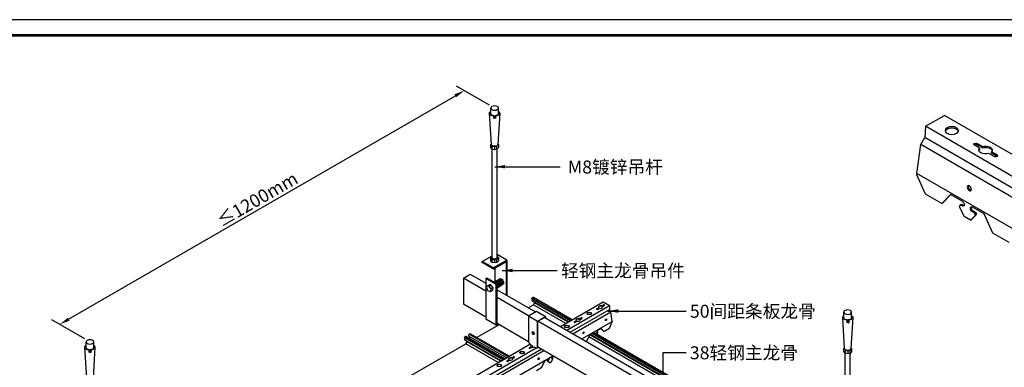
# Model space of a CAD drawing. Units: millimetres. Extents: x -9757 to 88096, y -17837 to 9097.
# Drawn here: x 7771 to 9667, y -1796 to -1128 of the extents above; entities that cross this region are included whole.
import ezdxf
from ezdxf.enums import TextEntityAlignment as Align

# ---------------------------------------------------------------- set-up
doc = ezdxf.new("R2010")
doc.units = ezdxf.units.MM
doc.header["$LTSCALE"] = 1000
doc.layers.get('Defpoints').update_dxf_attribs({"color": 1})
for name, color, linetype in [('00铝单板', 3, 'Continuous'), ('01主龙骨', 190, 'Continuous'), ('02副龙骨', 134, 'Continuous'), ('04吊杆', 55, 'Continuous'), ('05吊件', 6, 'Continuous'), ('dim', 4, 'Continuous'), ('mark', 3, 'Continuous'), ('PP文本', 30, 'Continuous')]:
    doc.layers.add(name, color=color, linetype=linetype)
doc.styles.add('HZ', font='txt')
doc.styles.get("Standard").update_dxf_attribs({"font": 'romans.shx', "width": 0.7})
doc.dimstyles.new('UNIT2X10', dxfattribs={"dimscale": 10, "dimtxt": 2.5, "dimasz": 2, "dimexe": 1.5, "dimexo": 1, "dimgap": 0.5, "dimtad": 1, "dimdec": 0, "dimdsep": 46, "dimtxsty": 'Standard', "dimcen": 0, "dimclrd": 256, "dimclre": 256, "dimclrt": 7, "dimadec": 1, "dimazin": 0, "dimtfac": 1, "dimtdec": 0, "dimtofl": 0, "dimtmove": 0, "dimatfit": 3, "dimfxl": 1, "dimarcsym": 0})

# ---------------------------------------------------------------- blocks, each defined once
blk = doc.blocks.new('*D27')
at = {"layer": 'Defpoints', "color": 0, "ltscale": 60}
for p in [(8627, -1264), (8685.2, -1297.7), (7905.8, -1747.7)]:
    blk.add_point(p, dxfattribs=at)
at = {"layer": 'dim', "lineweight": -2, "ltscale": 60}
for p, q in [((8675.2, -1291.9), (8612, -1255.4)), ((7864.9, -1704), (8609.7, -1274)), ((7895.8, -1741.9), (7832.6, -1705.4))]:
    blk.add_line(p, q, dxfattribs=at)
at = {"layer": 'dim', "ltscale": 60}
for points in [[(8608, -1271.2), (8611.3, -1276.9), (8627, -1264)], [(7863.2, -1701.2), (7866.6, -1706.9), (7847.6, -1714)]]:
    blk.add_solid(points, dxfattribs=at)
at = {"layer": 'dim', "color": 7, "ltscale": 60, "insert": (8228.1, -1473.2), "char_height": 25, "attachment_point": 5, "rotation": 30}
blk.add_mtext('{\\fSimSun|b0|i0|c134|p6;≤\\Fromans.shx|c1;1200mm}', dxfattribs=at)
blk = doc.blocks.new('奥铝A4')
at = {"layer": 'mark', "ltscale": 6}
blk.add_lwpolyline([(0, 0), (275.38, 0), (275.38, 200.29), (0, 200.29)], close=True, dxfattribs=at)
at = {"layer": 'mark', "color": 1, "const_width": 0.5}
blk.add_lwpolyline([(6, 3), (272.38, 3), (272.38, 197.29), (6, 197.29)], close=True, dxfattribs=at)
at = {"layer": 'PP文本', "color": 7, "style": 'HZ'}
for tag, p in [('工程项目', (199.11, 20.92)), ('安装节点图', (251.82, 20.92)), ('客户名称', (243.96, 15.42))]:
    blk.add_attdef(tag, p, '', height=2.5, dxfattribs=at)
for tag, p in [('绘设', (205.02, 15.42)), ('1', (238.53, 4.44)), ('1', (261.1, 4.44))]:
    blk.add_attdef(tag, text='', height=2.5, dxfattribs=at).set_placement(p, align=Align.CENTER)
at = {"layer": 'PP文本', "color": 7, "style": 'HZ', "width": 0.773494}
blk.add_attdef('2011-05-22', text='', height=2.5, dxfattribs=at).set_placement((213.26, 15.12), (226.64, 15.12), align=Align.FIT)
blk = doc.blocks.new('A4图框')
blk.add_blockref('奥铝A4', (0, 0))

msp = doc.modelspace()

# ---------------------------------------------------------------- linework, layer by layer
at = {"layer": '00铝单板', "ltscale": 60}
for p, q in [((8757.2, -1663.35), (8758.89, -1662.37)), ((8832.14, -1706.61), (8757.2, -1663.35)), ((8757.2, -1663.95), (8757.2, -1663.35)), ((8831.62, -1706.91), (8757.2, -1663.95)), ((8758.36, -1665.38), (8758.89, -1665.07)), ((8830.96, -1707.29), (8758.36, -1665.38)), ((8831.49, -1706.99), (8758.89, -1665.07)), ((8834.42, -1705.29), (8759.9, -1662.27)), ((8749.86, -1681.99), (8759.84, -1676.22)), ((8762.14, -1671.73), (8757.36, -1668.66)), ((8827.61, -1709.22), (8757.36, -1668.66)), ((8759.84, -1676.22), (8762.14, -1672.25)), ((8822.31, -1712.28), (8759.84, -1676.22)), ((8762.14, -1672.25), (8762.14, -1671.73)), ((8827.35, -1709.38), (8762.14, -1671.73)), ((8826.9, -1709.64), (8762.14, -1672.25)), ((8650.68, -1739.25), (8693.57, -1714.49)), ((8627.3, -1738.35), (8628.99, -1737.37)), ((8702.23, -1781.61), (8627.3, -1738.35)), ((8627.3, -1738.95), (8627.3, -1738.35)), ((8701.71, -1781.91), (8627.3, -1738.95)), ((8697.71, -1784.22), (8627.45, -1743.66)), ((8632.23, -1746.73), (8627.45, -1743.66)), ((8628.46, -1740.38), (8628.99, -1740.07)), ((8701.06, -1782.29), (8628.46, -1740.38)), ((8701.58, -1781.99), (8628.99, -1740.07)), ((8704.51, -1780.29), (8630, -1737.27)), ((8708.01, -1778.28), (8635.51, -1736.42)), ((8635.76, -1740.6), (8637.42, -1737.52)), ((8636.52, -1733.02), (8638.21, -1732.05)), ((8711.46, -1776.29), (8636.52, -1733.02)), ((8713.14, -1775.31), (8638.21, -1732.05)), ((9364.34, -2025.23), (8866.78, -1737.96)), ((9365.8, -2020.77), (8868.9, -1733.89)), ((9365.8, -2019.94), (8869.62, -1733.47)), ((9365.8, -2016.08), (8872.96, -1731.54)), ((9365.8, -2015.47), (8873.49, -1731.24)), ((9365.8, -2015.32), (8873.62, -1731.16)), ((9365.8, -2014.72), (8874.14, -1730.86)), ((9365.8, -2012.09), (8876.46, -1729.57)), ((8520.78, -1814.25), (8629.94, -1751.22)), ((8629.94, -1751.22), (8632.23, -1747.25)), ((8692.4, -1787.28), (8629.94, -1751.22)), ((8697.44, -1784.38), (8632.23, -1746.73)), ((8632.23, -1747.25), (8632.23, -1746.73)), ((8696.99, -1784.64), (8632.23, -1747.25))]:
    msp.add_line(p, q, dxfattribs=at)
for centre, major_axis, start_param, end_param in [((8758.36, -1666.98), (0.98, 1.7), 0.7853982, 3.1144323), ((8758.89, -1664.02), (1.01, 1.75), 0, 0.7853982), ((8758.89, -1664.02), (0.64, 1.11), 3.9269908, 4.0612515), ((8628.46, -1741.98), (0.98, 1.7), 0.7853982, 3.1144323), ((8628.99, -1739.02), (1.01, 1.75), 0, 0.7853982), ((8628.99, -1739.02), (0.64, 1.11), 3.9269908, 4.0612515), ((8636.52, -1734.67), (-1.01, -1.75), 3.9269908, 6.2831853)]:
    msp.add_ellipse(centre, major_axis=major_axis, ratio=0.5773503, start_param=start_param, end_param=end_param, dxfattribs=at)
at = {"layer": '01主龙骨', "ltscale": 60}
for p, q in [((8625.03, -1624.92), (8638.02, -1617.42)), ((8625.03, -1624.92), (8625.03, -1674.92)), ((8668.33, -1649.92), (8625.03, -1624.92)), ((8638.02, -1617.42), (8668.33, -1634.92)), ((8689.98, -1647.42), (8763.77, -1690.02)), ((8750.78, -1697.52), (8689.98, -1662.42)), ((8668.33, -1699.92), (8625.03, -1674.92)), ((8781.79, -1700.42), (9348.48, -2027.6)), ((8750.78, -1747.52), (8689.98, -1712.42)), ((9348.48, -2042.6), (8768.79, -1707.92)), ((9348.48, -2092.6), (8768.72, -1757.87))]:
    msp.add_line(p, q, dxfattribs=at)
at = {"layer": '02副龙骨', "ltscale": 60}
for p, q in [((9515.06, -1332.71), (9551.43, -1311.71)), ((10200.95, -1686.71), (9551.43, -1311.71)), ((9515.06, -1332.71), (9513.76, -1354.46)), ((10164.58, -1707.71), (9515.06, -1332.71)), ((9505.97, -1367.96), (9513.76, -1354.46)), ((10163.28, -1729.46), (9513.76, -1354.46)), ((9498.17, -1423.46), (9505.97, -1367.96)), ((10155.48, -1742.96), (9505.97, -1367.96)), ((9619.36, -1374.93), (9608.59, -1368.71)), ((9624.56, -1371.93), (9613.79, -1365.71)), ((9624.56, -1374.33), (9613.79, -1368.11)), ((9619.36, -1374.93), (9619.36, -1377.33)), ((9624.56, -1371.93), (9624.56, -1374.33)), ((9641.99, -1384.39), (9641.99, -1381.99)), ((9652.76, -1388.21), (9641.99, -1381.99)), ((9647.56, -1391.21), (9636.79, -1384.99)), ((9653.22, -1390.88), (9641.99, -1384.39)), ((10147.69, -1798.46), (9498.17, -1423.46)), ((9498.17, -1423.46), (9498.17, -1426.46)), ((9515.06, -1463.21), (9498.17, -1426.46)), ((9546.24, -1481.21), (9515.06, -1463.21)), ((9546.24, -1481.21), (9563.12, -1463.96)), ((9548.31, -1480.01), (9563.7, -1464.3)), ((9585.86, -1477.09), (9563.12, -1463.96)), ((9546.24, -1481.21), (9548.31, -1480.01)), ((9589.75, -1506.34), (9581.18, -1488.19)), ((9583.5, -1483.21), (9581.42, -1484.41)), ((9585.34, -1483.39), (9583.26, -1484.59)), ((9585.86, -1486.09), (9583.26, -1484.59)), ((9587.94, -1484.89), (9585.34, -1483.39)), ((9585.86, -1486.09), (9587.94, -1484.89)), ((9628.08, -1501.46), (9605.34, -1488.34)), ((9605.34, -1497.34), (9607.42, -1496.14)), ((9607.94, -1498.84), (9605.34, -1497.34)), ((9610.02, -1497.64), (9607.42, -1496.14)), ((9607.94, -1498.84), (9610.02, -1497.64)), ((9601.45, -1513.09), (9589.75, -1506.34)), ((9601.45, -1513.09), (9610.02, -1504.84)), ((9601.45, -1513.09), (9603.52, -1511.89)), ((9603.52, -1511.89), (9612.1, -1503.64)), ((9610.02, -1504.84), (9612.1, -1503.64)), ((9612.22, -1500.31), (9610.14, -1501.51)), ((9644.96, -1538.21), (9628.08, -1501.46)), ((9676.14, -1556.21), (9644.96, -1538.21)), ((8812.32, -1718.05), (8894.11, -1670.83)), ((8824.45, -1725.05), (8906.23, -1677.83)), ((8830.94, -1728.8), (8906.67, -1685.08)), ((8881.83, -1684.72), (8885.57, -1682.56)), ((8881.98, -1683.83), (8885.57, -1681.76)), ((8883.72, -1684.83), (8887.31, -1682.76)), ((8885.57, -1682.56), (8885.57, -1681.76)), ((8891.38, -1678.4), (8894.97, -1676.33)), ((8891.38, -1679.2), (8894.97, -1677.13)), ((8891.38, -1678.4), (8891.38, -1679.2)), ((8893.12, -1679.4), (8896.71, -1677.33)), ((8893.12, -1679.4), (8893.12, -1680.2)), ((8894.11, -1670.83), (8906.23, -1677.83)), ((8906.23, -1677.83), (8906.67, -1685.08)), ((8909.26, -1689.58), (8906.67, -1685.08)), ((8836.14, -1731.8), (8909.26, -1689.58)), ((8848.08, -1703.4), (8851.67, -1701.33)), ((8848.08, -1704.2), (8851.67, -1702.13)), ((8848.08, -1703.4), (8848.08, -1704.2)), ((8849.81, -1704.4), (8853.41, -1702.33)), ((8849.81, -1704.4), (8849.81, -1705.2)), ((8911.86, -1708.08), (8909.26, -1689.58)), ((8838.53, -1709.72), (8842.27, -1707.56)), ((8838.68, -1708.83), (8842.27, -1706.76)), ((8840.41, -1709.83), (8844.01, -1707.76)), ((8842.27, -1707.56), (8842.27, -1706.76)), ((8853.46, -1741.8), (8911.86, -1708.08)), ((8882.63, -1725.96), (8890.21, -1721.58)), ((8895.15, -1726.93), (8890.02, -1721.69)), ((8895.84, -1727.33), (8890.21, -1721.58)), ((8895.84, -1727.33), (8906.23, -1721.33)), ((8906.23, -1721.33), (8911.86, -1709.08)), ((8911.86, -1708.08), (8911.86, -1709.08)), ((8862.93, -1746.33), (8868.56, -1734.08)), ((8868.56, -1734.08), (8876.14, -1729.71)), ((8881.94, -1728.56), (8882.81, -1728.06)), ((8882.63, -1728.96), (8881.94, -1728.56)), ((8882.57, -1733.09), (8884.19, -1729.66)), ((8882.63, -1728.96), (8883.5, -1728.46)), ((8882.81, -1728.06), (8883.5, -1728.46)), ((8883.42, -1728), (8884.11, -1728.4)), ((8895.84, -1727.33), (8895.15, -1726.93)), ((8032.9, -2168.05), (8753.38, -1752.08)), ((8045.03, -2175.05), (8765.5, -1759.08)), ((8051.52, -2178.8), (8774.65, -1761.3)), ((8751.92, -1759.72), (8755.67, -1757.56)), ((8752.08, -1758.83), (8755.67, -1756.76)), ((8753.81, -1759.83), (8757.4, -1757.76)), ((8755.67, -1757.56), (8755.67, -1756.76)), ((8862.12, -1746.8), (8862.93, -1746.33)), ((8056.72, -2181.8), (8779.85, -1764.3)), ((8074.04, -2191.8), (8797.17, -1774.3)), ((8708.78, -1783.83), (8712.37, -1781.76)), ((8712.37, -1782.56), (8712.37, -1781.76)), ((8718.18, -1778.4), (8721.77, -1776.33)), ((8718.18, -1779.2), (8721.77, -1777.13)), ((8718.18, -1778.4), (8718.18, -1779.2)), ((8719.91, -1779.4), (8723.5, -1777.33)), ((8719.91, -1779.4), (8719.91, -1780.2)), ((8781.96, -1784.08), (8789.54, -1779.71)), ((8787.98, -1782.81), (8788.84, -1782.31)), ((8789.54, -1782.71), (8788.84, -1782.31)), ((8794.73, -1785.71), (8797.59, -1779.66)), ((8795.34, -1778.56), (8796.2, -1778.06)), ((8796.03, -1778.96), (8795.34, -1778.56)), ((8796.03, -1775.96), (8798.03, -1774.8)), ((8796.03, -1778.96), (8796.9, -1778.46)), ((8796.2, -1778.06), (8796.9, -1778.46)), ((8796.82, -1778), (8797.51, -1778.4)), ((8708.62, -1784.72), (8712.37, -1782.56)), ((8710.51, -1784.83), (8714.1, -1782.76)), ((8765.94, -1802.33), (8776.33, -1796.33)), ((8776.33, -1796.33), (8781.96, -1784.08)), ((8787.24, -1783.7), (8787.94, -1784.1)), ((8790.14, -1787.56), (8787.28, -1784.81)), ((8787.98, -1785.21), (8787.28, -1784.81)), ((8788.67, -1783.21), (8787.98, -1782.81)), ((8790.84, -1787.96), (8787.98, -1785.21)), ((8788.67, -1783.21), (8789.54, -1782.71)), ((8790.84, -1787.96), (8790.14, -1787.56)), ((8790.84, -1787.96), (8794.73, -1785.71))]:
    msp.add_line(p, q, dxfattribs=at)
at = {"layer": '02副龙骨', "ltscale": 60, "extrusion": (0, 0, -1)}
for centre, major_axis in [((9565.72, -1340.96), (12.86, 0)), ((9599.5, -1451.96), (2.76, -4.77))]:
    msp.add_ellipse(centre, major_axis=major_axis, ratio=0.5773503, dxfattribs=at)
for centre, major_axis, start_param, end_param in [((9565.72, -1343.36), (12.86, 0), 3.3039291, 6.1208488), ((9611.19, -1367.21), (3.67, 0), 2.3561945, 5.4977871), ((9611.19, -1369.61), (3.67, 0), 3.7428569, 5.4977871), ((9630.67, -1378.46), (12.86, 0), 1.0751499, 3.6372391), ((9630.67, -1380.86), (12.86, 0), 9.5871144, 9.9204244), ((9630.67, -1378.46), (12.86, 0), 4.2167425, 6.7788318), ((9630.67, -1380.86), (12.86, 0), 4.2167425, 6.1208488), ((9650.16, -1389.71), (3.67, 0), 5.4977871, 8.6393798), ((9650.16, -1392.11), (3.67, 0), 5.4977871, 5.6819211), ((9601.58, -1450.76), (2.76, -4.77), 0.3866886, 2.754904), ((9585.86, -1481.59), (2.76, -4.77), 3.9269908, 7.0685835), ((9583.26, -1487.59), (1.84, -3.18), 1.7126934, 3.9269908), ((9585.34, -1486.39), (1.84, -3.18), 3.1415927, 3.9269908), ((9587.94, -1480.39), (2.76, -4.77), 6.6698739, 7.0685835), ((9605.34, -1492.84), (2.76, -4.77), 0.7853982, 3.9269908), ((9607.42, -1491.64), (2.76, -4.77), 0.7853982, 2.754904), ((9610.02, -1500.64), (1.84, -3.18), 3.9269908, 6.1412883), ((9607.94, -1501.84), (1.84, -3.18), 3.9269908, 6.1412883)]:
    msp.add_ellipse(centre, major_axis=major_axis, ratio=0.5773503, start_param=start_param, end_param=end_param, dxfattribs=at)
at = {"layer": '02副龙骨', "ltscale": 60}
for centre, major_axis, start_param, end_param in [((8882.85, -1684.33), (-1.22, 0), 5.4977871, 8.6393798), ((8882.85, -1685.13), (-1.22, 0), 5.4977871, 5.6819211), ((8889.35, -1680.58), (-4.29, 0), 4.2167425, 6.7788318), ((8889.35, -1681.38), (-4.29, 0), 4.2167425, 6.1208488), ((8889.35, -1680.58), (-4.29, 0), 1.0751499, 3.6372391), ((8889.35, -1681.38), (-4.29, 0), 9.5871144, 9.9204244), ((8895.84, -1676.83), (-1.22, 0), 2.3561945, 5.4977871), ((8895.84, -1677.63), (-1.22, 0), 3.7428569, 5.4977871), ((8846.04, -1705.58), (-4.29, 0), 4.2167425, 6.7788318), ((8846.04, -1706.38), (-4.29, 0), 4.2167425, 6.1208488), ((8846.04, -1705.58), (-4.29, 0), 1.0751499, 3.6372391), ((8846.04, -1706.38), (-4.29, 0), 9.5871144, 9.9204244), ((8852.54, -1701.83), (-1.22, 0), 2.3561945, 5.4977871), ((8852.54, -1702.63), (-1.22, 0), 3.7428569, 5.4977871), ((8867.69, -1693.88), (-4.29, 0), 3.3039291, 6.1208488), ((8899.04, -1704.68), (-0.92, -1.59), 0.3866886, 2.754904), ((8824.39, -1718.88), (-4.29, 0), 3.3039291, 6.1208488), ((8839.55, -1709.33), (-1.22, 0), 5.4977871, 8.6393798), ((8839.55, -1710.13), (-1.22, 0), 5.4977871, 5.6819211), ((8855.74, -1729.68), (-0.92, -1.59), 0.3866886, 2.754904), ((8876.14, -1731.21), (-0.92, -1.59), 2.6064462, 3.9269908), ((8875.45, -1730.81), (-0.92, -1.59), 2.6064462, 2.754904), ((8882.63, -1727.46), (-0.92, -1.59), 3.9269908, 7.0685835), ((8881.94, -1727.06), (-0.92, -1.59), 6.6698739, 7.0685835), ((8882.81, -1729.06), (-0.61, -1.06), 3.1415927, 3.9269908), ((8883.5, -1729.46), (-0.61, -1.06), 1.7126934, 3.9269908), ((8752.95, -1759.33), (-1.22, 0), 5.4977871, 8.6393798), ((8752.95, -1760.13), (-1.22, 0), 5.4977871, 5.6819211), ((8759.44, -1755.58), (-4.29, 0), 5.4977871, 6.7788318), ((8759.44, -1756.38), (-4.29, 0), 5.2671771, 6.1208488), ((8759.44, -1755.58), (-4.29, 0), 1.0751499, 2.3561945), ((8716.14, -1780.58), (-4.29, 0), 4.2167425, 6.7788318), ((8716.14, -1781.38), (-4.29, 0), 4.2167425, 6.1208488), ((8716.14, -1780.58), (-4.29, 0), 1.0751499, 3.6372391), ((8716.14, -1781.38), (-4.29, 0), 9.5871144, 9.9204244), ((8722.64, -1776.83), (-1.22, 0), 2.3561945, 5.4977871), ((8722.64, -1777.63), (-1.22, 0), 3.7428569, 5.4977871), ((8737.79, -1768.88), (-4.29, 0), 3.3039291, 6.1208488), ((8769.14, -1779.68), (-0.92, -1.59), 0.3866886, 2.754904), ((8788.84, -1780.81), (-0.92, -1.59), 0.7853982, 2.754904), ((8789.54, -1781.21), (-0.92, -1.59), 0.7853982, 3.9269908), ((8796.03, -1777.46), (-0.92, -1.59), 3.9269908, 7.0685835), ((8795.34, -1777.06), (-0.92, -1.59), 6.6698739, 7.0685835), ((8796.2, -1779.06), (-0.61, -1.06), 3.1415927, 3.9269908), ((8796.9, -1779.46), (-0.61, -1.06), 1.7126934, 3.9269908), ((8694.49, -1793.88), (-4.29, 0), 3.3039291, 6.1208488), ((8709.65, -1784.33), (-1.22, 0), 5.4977871, 8.6393798), ((8709.65, -1785.13), (-1.22, 0), 5.4977871, 5.6819211), ((8787.98, -1783.81), (-0.61, -1.06), 3.9269908, 6.1412883), ((8788.67, -1784.21), (-0.61, -1.06), 3.9269908, 6.1412883)]:
    msp.add_ellipse(centre, major_axis=major_axis, ratio=0.5773503, start_param=start_param, end_param=end_param, dxfattribs=at)
for centre, major_axis in [((8867.69, -1693.08), (-4.29, 0)), ((8899.74, -1705.08), (-0.92, -1.59)), ((8824.39, -1718.08), (-4.29, 0)), ((8856.44, -1730.08), (-0.92, -1.59)), ((8737.79, -1768.08), (-4.29, 0)), ((8769.83, -1780.08), (-0.92, -1.59)), ((8694.49, -1793.08), (-4.29, 0))]:
    msp.add_ellipse(centre, major_axis=major_axis, ratio=0.5773503, dxfattribs=at)
at = {"layer": '04吊杆', "ltscale": 60}
for p, q in [((8679.1, -1367.67), (8675.42, -1307.67)), ((8677.87, -1310.21), (8677.87, -1297.67)), ((8695.02, -1307.67), (8691.34, -1367.67)), ((8692.57, -1310.21), (8692.57, -1297.67)), ((8684.39, -1312.59), (8683.31, -1313.21)), ((8683.31, -1313.21), (8683.31, -1317.94)), ((8684.39, -1317.31), (8683.31, -1317.94)), ((8684.39, -1312.59), (8684.39, -1317.31)), ((8686.05, -1312.59), (8687.12, -1313.21)), ((8686.05, -1312.59), (8686.05, -1317.31)), ((8686.05, -1317.31), (8687.12, -1317.94)), ((8687.12, -1313.21), (8687.12, -1317.94)), ((8677.87, -1367.67), (8679.01, -1366.32)), ((8677.87, -1373.67), (8677.87, -1367.67)), ((8677.87, -1367.67), (8680.71, -1371.01)), ((8680.71, -1377.01), (8677.87, -1373.67)), ((8680.32, -1585.45), (8680.32, -1376.56)), ((8680.71, -1371.01), (8685.22, -1371.91)), ((8680.71, -1377.01), (8680.71, -1371.01)), ((8685.22, -1377.91), (8680.71, -1377.01)), ((8685.22, -1371.91), (8689.73, -1371.01)), ((8685.22, -1371.91), (8685.22, -1377.91)), ((8689.73, -1377.01), (8685.22, -1377.91)), ((8689.73, -1371.01), (8692.57, -1367.67)), ((8689.73, -1377.01), (8689.73, -1371.01)), ((8692.57, -1373.67), (8689.73, -1377.01)), ((8690.12, -1585.45), (8690.12, -1376.56)), ((8692.57, -1367.67), (8691.43, -1366.32)), ((8692.57, -1367.67), (8692.57, -1373.67)), ((9359.24, -1760.35), (9355.57, -1700.35)), ((9358.02, -1702.9), (9358.02, -1690.35)), ((9364.54, -1705.28), (9363.46, -1705.9)), ((9363.46, -1705.9), (9363.46, -1710.62)), ((9364.54, -1705.28), (9364.54, -1710)), ((9366.19, -1705.28), (9367.27, -1705.9)), ((9366.19, -1705.28), (9366.19, -1710)), ((9367.27, -1705.9), (9367.27, -1710.62)), ((9375.17, -1700.35), (9371.49, -1760.35)), ((9372.72, -1702.9), (9372.72, -1690.35)), ((9364.54, -1710), (9363.46, -1710.62)), ((9366.19, -1710), (9367.27, -1710.62)), ((7899.67, -1817.67), (7896, -1757.67)), ((7898.45, -1760.21), (7898.45, -1747.67)), ((7904.97, -1762.59), (7903.89, -1763.21)), ((7903.89, -1763.21), (7903.89, -1767.94)), ((7904.97, -1762.59), (7904.97, -1767.31)), ((7906.62, -1762.59), (7907.7, -1763.21)), ((7906.62, -1762.59), (7906.62, -1767.31)), ((7907.7, -1763.21), (7907.7, -1767.94)), ((7915.59, -1757.67), (7911.92, -1817.67)), ((7913.14, -1760.21), (7913.14, -1747.67)), ((9358.02, -1760.35), (9359.16, -1759)), ((9358.02, -1766.35), (9358.02, -1760.35)), ((9358.02, -1760.35), (9360.85, -1763.7)), ((9369.88, -1763.7), (9372.72, -1760.35)), ((9372.72, -1760.35), (9371.57, -1759)), ((9372.72, -1760.35), (9372.72, -1766.35)), ((7904.97, -1767.31), (7903.89, -1767.94)), ((7906.62, -1767.31), (7907.7, -1767.94)), ((9360.85, -1769.7), (9358.02, -1766.35)), ((9360.47, -1978.13), (9360.47, -1769.24)), ((9360.85, -1763.7), (9365.37, -1764.59)), ((9360.85, -1769.7), (9360.85, -1763.7)), ((9365.37, -1770.59), (9360.85, -1769.7)), ((9365.37, -1764.59), (9369.88, -1763.7)), ((9365.37, -1764.59), (9365.37, -1770.59)), ((9369.88, -1769.7), (9365.37, -1770.59)), ((9369.88, -1769.7), (9369.88, -1763.7)), ((9372.72, -1766.35), (9369.88, -1769.7)), ((9370.27, -1978.13), (9370.27, -1769.24))]:
    msp.add_line(p, q, dxfattribs=at)
at = {"layer": '04吊杆', "ltscale": 6}
for p, q in [((8661.4, -1592.92), (8680.32, -1581.99)), ((8677.87, -1585.54), (8680.32, -1582.65)), ((8677.87, -1591.54), (8677.87, -1585.54)), ((8677.87, -1585.54), (8680.71, -1588.89)), ((8680.71, -1594.89), (8677.87, -1591.54)), ((8680.71, -1588.89), (8685.22, -1589.78)), ((8680.71, -1594.89), (8680.71, -1588.89)), ((8709.03, -1590.42), (8683.05, -1605.42)), ((8685.22, -1589.78), (8689.73, -1588.89)), ((8685.22, -1589.78), (8685.22, -1595.78)), ((8689.73, -1588.89), (8692.57, -1585.54)), ((8689.73, -1594.89), (8689.73, -1588.89)), ((8692.57, -1591.54), (8689.73, -1594.89)), ((8709.03, -1590.42), (8690.12, -1579.49)), ((8692.57, -1585.54), (8690.12, -1582.65)), ((8692.57, -1585.54), (8692.57, -1591.54)), ((8709.03, -1590.42), (8709.03, -1658.42)), ((8661.4, -1594.92), (8661.4, -1592.92)), ((8683.05, -1605.42), (8661.4, -1592.92)), ((8683.05, -1607.42), (8661.4, -1594.92)), ((8685.22, -1595.78), (8680.71, -1594.89)), ((8707.3, -1593.42), (8683.05, -1607.42)), ((8683.05, -1607.42), (8683.05, -1605.42)), ((8689.73, -1594.89), (8685.22, -1595.78)), ((8685.65, -1605.92), (8685.65, -1633.92)), ((8707.3, -1593.42), (8707.3, -1657.42)), ((8668.33, -1625.92), (8670.06, -1624.92)), ((8668.33, -1625.92), (8668.33, -1703.92)), ((8688.25, -1637.42), (8668.33, -1625.92)), ((8689.98, -1636.42), (8670.06, -1624.92)), ((8683.74, -1632.81), (8695.15, -1626.22)), ((8670.9, -1640.22), (8669.63, -1642.89)), ((8669.63, -1642.89), (8671.77, -1648.57)), ((8670.9, -1640.22), (8675.23, -1637.72)), ((8673.96, -1640.52), (8670.9, -1640.22)), ((8671.77, -1648.57), (8677.02, -1650.83)), ((8673.06, -1638.97), (8675.23, -1637.72)), ((8673.84, -1640.46), (8678.17, -1637.96)), ((8677.69, -1645.15), (8673.96, -1640.52)), ((8678.17, -1637.96), (8675.23, -1637.72)), ((8677.69, -1645.15), (8677.02, -1650.83)), ((8677.02, -1650.83), (8681.35, -1648.33)), ((8677.69, -1645.15), (8682.02, -1642.65)), ((8682.02, -1642.65), (8678.17, -1637.96)), ((8679.19, -1649.58), (8681.35, -1648.33)), ((8682.02, -1642.65), (8681.35, -1648.33)), ((8689.98, -1636.42), (8688.25, -1637.42)), ((8688.25, -1715.42), (8688.25, -1637.42)), ((8689.98, -1712.42), (8689.98, -1636.42)), ((8689.98, -1643.34), (8701.27, -1636.83)), ((8688.25, -1715.42), (8668.33, -1703.92)), ((8691.71, -1713.42), (8688.25, -1715.42))]:
    msp.add_line(p, q, dxfattribs=at)
at = {"layer": '04吊杆', "ltscale": 60, "extrusion": (0, 0, -1)}
for centre, major_axis, start_param, end_param in [((8685.22, -1307.67), (9.8, 0), 1.7663661, 3.8643269), ((8685.22, -1307.67), (-8.57, 0), -1.4742849, 0.5410995), ((8685.22, -1307.67), (8.57, 0), -0.5410995, 1.4742849), ((8685.22, -1307.67), (-9.8, 0), 2.4188584, 4.5168192), ((8685.22, -1367.67), (-6.12, 0), 3.1415927, 6.2831853), ((9365.37, -1700.35), (9.8, 0), 1.7663661, 3.8643269), ((9365.37, -1700.35), (-8.57, 0), -1.4742849, 0.5410995), ((9365.37, -1700.35), (8.57, 0), -0.5410995, 1.4742849), ((9365.37, -1700.35), (-9.8, 0), 2.4188584, 4.5168192), ((7905.8, -1757.67), (9.8, 0), 1.7663661, 3.8643269), ((7905.8, -1757.67), (-8.57, 0), -1.4742849, 0.5410995), ((7905.8, -1757.67), (8.57, 0), -0.5410995, 1.4742849), ((7905.8, -1757.67), (-9.8, 0), 2.4188584, 4.5168192), ((9365.37, -1760.35), (-6.12, 0), 3.1415927, 6.2831853)]:
    msp.add_ellipse(centre, major_axis=major_axis, ratio=0.5773503, start_param=start_param, end_param=end_param, dxfattribs=at)
for centre in [(8685.22, -1297.67), (9365.37, -1690.35), (7905.8, -1747.67)]:
    msp.add_ellipse(centre, major_axis=(7.35, 0), ratio=0.5773503, dxfattribs=at)
at = {"layer": '04吊杆', "ltscale": 6, "extrusion": (0, 0, -1)}
for centre, major_axis in [((8685.22, -1585.45), (-4.9, 0)), ((8689.55, -1636.52), (3.06, -5.3)), ((8691.28, -1635.52), (3.06, -5.3)), ((8693.01, -1634.52), (3.06, -5.3)), ((8694.75, -1633.52), (3.06, -5.3)), ((8696.48, -1632.52), (3.06, -5.3)), ((8698.21, -1631.52), (3.06, -5.3)), ((8687.82, -1637.52), (3.06, -5.3))]:
    msp.add_ellipse(centre, major_axis=major_axis, ratio=0.5773503, start_param=3.1415927, end_param=6.2831853, dxfattribs=at)
at = {"layer": '05吊件', "ltscale": 60}
for p, q in [((8750.78, -1697.52), (8766.02, -1688.72)), ((8750.78, -1697.52), (8750.78, -1747.58)), ((8750.78, -1697.52), (8768.1, -1707.52)), ((8766.02, -1688.72), (8783.34, -1698.72)), ((8768.1, -1707.52), (8783.34, -1698.72)), ((8768.79, -1707.92), (8782.65, -1699.92)), ((8782.65, -1699.92), (8782.65, -1700.92)), ((8783.34, -1698.72), (8783.34, -1701.32)), ((8768.1, -1757.58), (8768.1, -1707.52)), ((8768.79, -1757.18), (8768.79, -1707.92)), ((8753.38, -1752.08), (8757.28, -1754.33)), ((8757.28, -1756.33), (8755.55, -1755.34)), ((8757.28, -1755.53), (8756.08, -1754.84)), ((8757.28, -1754.33), (8757.28, -1756.33)), ((8761.61, -1756.83), (8765.5, -1759.08)), ((8761.61, -1757.72), (8761.61, -1756.83)), ((8762.3, -1757.43), (8762.3, -1757.23)), ((8768.1, -1757.58), (8768.79, -1757.18))]:
    msp.add_line(p, q, dxfattribs=at)
msp.add_ellipse((8759.44, -1730.58), major_axis=(1.53, -2.65), ratio=0.5773503, dxfattribs=at)
for centre, major_axis, start_param, end_param in [((8760.13, -1730.18), (-1.53, 2.65), 0.2282509, 2.9133417), ((8753.38, -1749.08), (1.84, -3.18), 3.9269908, 5.4977871), ((8755.98, -1757.58), (1.84, -3.18), 4.6652311, 4.9503301), ((8765.5, -1756.08), (1.84, -3.18), 5.4977871, 7.0685835), ((8766.2, -1755.68), (1.84, -3.18), 6.0934878, 7.0685835)]:
    msp.add_ellipse(centre, major_axis=major_axis, ratio=0.5773503, start_param=start_param, end_param=end_param, dxfattribs=at)

# ---------------------------------------------------------------- block references
at = {"layer": 'mark', "xscale": 10, "yscale": 10, "zscale": 10}
msp.add_blockref('A4图框', (7615.1, -3130.59), dxfattribs=at)

# ---------------------------------------------------------------- texts
at = {"layer": 'PP文本', "ltscale": 60, "style": 'HZ'}
for s, p in [('M8镀锌吊杆', (8826.28, -1423.61)), ('轻钢主龙骨吊件', (8813.1, -1623.18)), ('50间距条板龙骨', (9061.3, -1701.17)), ('38轻钢主龙骨', (9061.21, -1781.07))]:
    msp.add_text(s, height=25, dxfattribs=at).set_placement(p)

# ---------------------------------------------------------------- dimensions: what is measured, and where the dimension line sits
at = {"layer": 'dim', "ltscale": 60}
dim = msp.add_aligned_dim(p1=(7905.8, -1747.67), p2=(8685.22, -1297.67), distance=58.23, text='{\\fSimSun|b0|i0|c134|p6;≤\\Fromans.shx|c1;1200mm}', dimstyle='UNIT2X10', dxfattribs=at)
dim.commit()
dim.dimension.update_dxf_attribs({"geometry": '*D27', "text_midpoint": (8228.14, -1473.23)})

# ---------------------------------------------------------------- leaders
at = {"layer": 'PP文本', "ltscale": 60}
for points in [[(8685.38, -1410.65), (8811.32, -1410.65)], [(8699.97, -1610.21), (8805.54, -1610.21)], [(8903.36, -1688.21), (9053.94, -1688.21)], [(9009.72, -1840.99), (9009.72, -1768.11), (9053.85, -1768.11)]]:
    msp.add_leader(points, dimstyle='UNIT2X10', dxfattribs=at)

doc.saveas('drawing.dxf')
